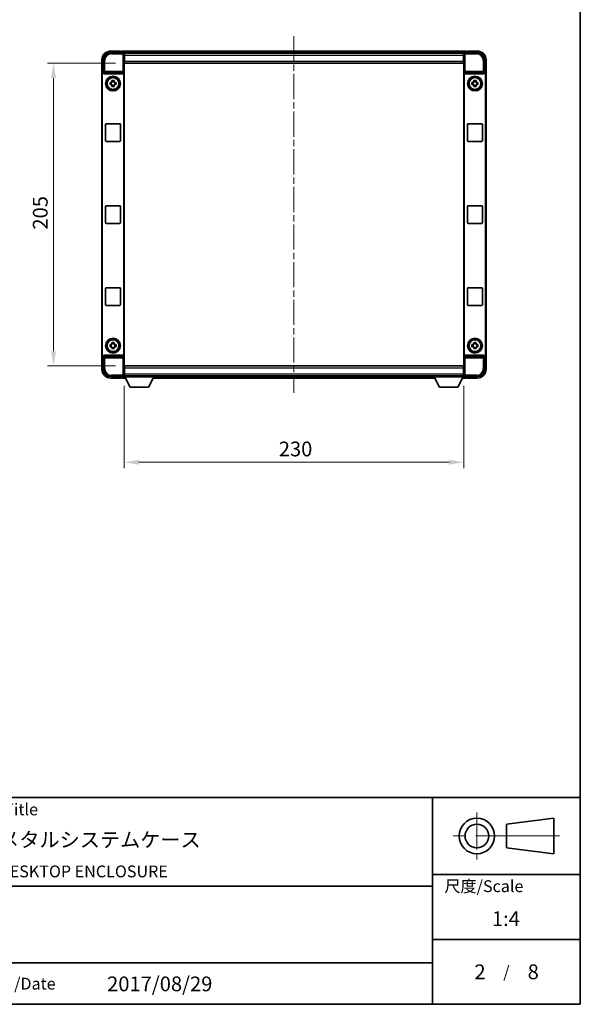
# Model space of a CAD drawing. Units: millimetres. Extents: x 0 to 8868, y 0 to 1124.
# Drawn here: x 2368 to 2747, y 0 to 667 of the extents above; entities that cross this region are included whole.
import ezdxf
from ezdxf.enums import TextEntityAlignment as Align

# ---------------------------------------------------------------- set-up
doc = ezdxf.new("R2010")
doc.units = ezdxf.units.MM
doc.header["$LTSCALE"] = 3
doc.linetypes.add('CHAIN', pattern=[0.3543, 0.2362, -0.0295, 0.0591, -0.0295])
doc.layers.get('Defpoints').update_dxf_attribs({"lineweight": 25})
for name, color, linetype, lineweight in [('Border (ISO)', 7, 'Continuous', 35), ('Centerline (ISO)', 131, 'Continuous', 18), ('Dimension (ISO)', 7, 'Continuous', 18), ('Hatch (ISO)', 1, 'Continuous', 18), ('Title (ISO)', 7, 'Continuous', 35), ('Visible (ISO)', 7, 'Continuous', 35), ('Visible Narrow (ISO)', 7, 'Continuous', 25)]:
    doc.layers.add(name, color=color, linetype=linetype, lineweight=lineweight)
doc.styles.add('Note Text (TK)', font='txt')
doc.styles.add('文字スタイル67', font='arial.ttf')
doc.dimstyles.new('Default - Method 1b (TK)', dxfattribs={"dimscale": 3, "dimtxt": 2.5, "dimasz": 2.5, "dimexe": 1, "dimexo": 1.5, "dimgap": 1, "dimtad": 1, "dimtoh": 1, "dimrnd": 1e-08, "dimdsep": 46, "dimtxsty": 'Note Text (TK)', "dimcen": 0.09, "dimdle": 5, "dimclrd": 100, "dimclre": 100, "dimclrt": 7, "dimadec": 1, "dimazin": 1, "dimtfac": 1, "dimtmove": 0, "dimatfit": 3, "dimfxl": 1, "dimtolj": 1, "dimlwd": -1, "dimlwe": -1, "dimarcsym": 0})

# ---------------------------------------------------------------- blocks, each defined once
blk = doc.blocks.new('図面枠 tk図枠')
at = {"layer": 'Border (ISO)'}
for p in [(405.5, 289), (14.5, 8)]:
    blk.add_line(p, (405.5, 8), dxfattribs=at)
blk = doc.blocks.new('表題欄 tk表題欄')
at = {"layer": 'Hatch (ISO)'}
h = blk.add_hatch(color=256, dxfattribs=at)
edge = h.paths.add_edge_path(flags=0)
edge.add_arc((95.58, 236.3), 0.596, 270, 360)
edge.add_line((96.17, 236.3), (96.17, 239.71))
edge.add_arc((95.58, 239.71), 0.596, 0, 90)
edge.add_line((95.58, 240.31), (79.14, 240.31))
edge.add_arc((79.14, 239.71), 0.596, 90, 180)
edge.add_line((78.54, 239.71), (78.54, 236.3))
edge.add_arc((79.14, 236.3), 0.596, 180, 270)
edge.add_line((79.14, 235.7), (95.58, 235.7))
edge = h.paths.add_edge_path()
edge.add_line((77.84, 239.96), (77.84, 236.05))
edge.add_arc((78.54, 236.05), 0.702, 180, 270)
edge.add_line((78.54, 235.35), (96.17, 235.35))
edge.add_arc((96.17, 236.05), 0.702, 270, 360)
edge.add_line((96.87, 236.05), (96.87, 239.96))
edge.add_arc((96.17, 239.96), 0.702, 0, 90)
edge.add_line((96.17, 240.66), (78.54, 240.66))
edge.add_arc((78.54, 239.96), 0.702, 90, 180)
for points in [[(79.07, 239.15), (79.07, 238.66), (79.92, 238.66), (79.92, 236.66), (80.51, 236.66), (80.51, 238.66), (81.36, 238.66), (81.36, 239.15)], [(85.68, 236.66), (84.94, 237.89), (84.42, 237.32), (84.42, 236.66), (83.9, 236.66), (83.9, 239.15), (84.42, 239.15), (84.42, 238.1), (85.39, 239.15), (86.11, 239.15), (85.32, 238.3), (86.3, 236.66)], [(92.09, 239.15), (92.09, 236.66), (92.61, 236.66), (92.61, 237.66), (93.77, 237.66), (93.77, 236.66), (94.29, 236.66), (94.29, 239.15), (93.77, 239.15), (93.77, 238.15), (92.61, 238.15), (92.61, 239.15)], [(94.84, 239.15), (94.84, 236.66), (95.36, 236.66), (95.36, 239.15)]]:
    blk.add_hatch(color=256, dxfattribs=at).paths.add_polyline_path(points)
h = blk.add_hatch(color=256, dxfattribs=at)
h.paths.add_polyline_path([(82.59, 237.71), (81.95, 237.71), (82.27, 238.58)], flags=0)
h.paths.add_polyline_path([(82.78, 237.2), (81.76, 237.2), (81.57, 236.66), (80.95, 236.66), (81.86, 239.15), (82.68, 239.15), (83.59, 236.66), (82.98, 236.66)])
h = blk.add_hatch(color=256, dxfattribs=at)
h.paths.add_polyline_path([(87.53, 237.71), (88.16, 237.71), (87.85, 238.58)], flags=0)
h.paths.add_polyline_path([(87.14, 236.66), (87.34, 237.2), (88.35, 237.2), (88.55, 236.66), (89.17, 236.66), (88.25, 239.15), (87.44, 239.15), (86.52, 236.66)])
h = blk.add_hatch(color=256, dxfattribs=at)
edge = h.paths.add_edge_path()
edge.add_arc((90.52, 237.9), 1.27, 38.5505, 336.582)
edge.add_line((91.69, 237.4), (91.17, 237.62))
edge.add_ellipse((90.52, 237.9), major_axis=(0, -0.8), ratio=0.867347, start_angle=128.5505, end_angle=426.582, ccw=False)
edge.add_line((91.09, 238.36), (91.52, 238.7))
at = {"layer": 'Title (ISO)'}
for p, q in [((74.71, 244.05), (255.71, 244.05)), ((74.71, 209.05), (74.71, 244.05)), ((149.71, 244.05), (149.71, 209.05)), ((230.71, 244.05), (230.71, 209.05)), ((255.71, 244.05), (255.71, 209.05)), ((243.21, 239.55), (251.21, 240.55)), ((251.21, 234.55), (251.21, 240.55)), ((243.21, 239.55), (243.21, 235.55)), ((243.21, 235.55), (251.21, 234.55)), ((230.71, 231.05), (255.71, 231.05)), ((74.71, 229.05), (230.71, 229.05)), ((99.71, 229.05), (99.71, 209.05)), ((124.71, 229.05), (124.71, 209.05)), ((230.71, 220.05), (255.71, 220.05)), ((149.71, 216.05), (230.71, 216.05)), ((255.71, 209.05), (74.71, 209.05))]:
    blk.add_line(p, q, dxfattribs=at)
at = {"layer": 'Title (ISO)', "color": 4, "linetype": 'CHAIN', "lineweight": 18, "ltscale": 8.88956}
blk.add_line((238.21, 241.55), (238.21, 233.55), dxfattribs=at)
at = {"layer": 'Title (ISO)', "color": 4, "linetype": 'CHAIN', "lineweight": 18, "ltscale": 20.001633}
blk.add_line((252.21, 237.55), (234.21, 237.55), dxfattribs=at)
at = {"layer": 'Title (ISO)'}
for radius in [3, 2]:
    blk.add_circle((238.21, 237.55), radius, dxfattribs=at)
at = {"layer": 'Title (ISO)', "color": 1, "char_height": 2, "line_spacing_factor": 1.5, "style": 'Note Text (TK)'}
for s, insert, attachment_point in [('\\fＭＳ Ｐゴシック|b0|i0;\\H2.0000;品名/Title', (151.71, 242.05), 4), ('\\fＭＳ Ｐゴシック|b0|i0;\\H2.0000;尺度/Scale', (232.71, 229.05), 4), ('\\fＭＳ Ｐゴシック|b0|i0;\\H2.0000;承認/Approved', (87.21, 227.05), 5), ('\\fＭＳ Ｐゴシック|b0|i0;\\H2.0000;検図/Checked', (112.21, 227.05), 5), ('\\fＭＳ Ｐゴシック|b0|i0;\\H2.0000;製図/Created', (137.21, 227.05), 5), ('\\fＭＳ Ｐゴシック|b0|i0;\\H2.0000;作成日/Date', (151.71, 212.55), 4)]:
    blk.add_mtext(s, dxfattribs=dict(at, insert=insert, attachment_point=attachment_point))
at = {"layer": 'Title (ISO)', "color": 7, "line_spacing_factor": 1.5, "style": 'Note Text (TK)'}
for s, insert, char_height, attachment_point in [('株式会社タカチ電機工業', (99.87, 238.05), 2.5, 4), ('\\fArial|b0|i0;\\H1.4986;TAKACHI ELECTRONICS ENCLOSURE CO., LTD.', (99.87, 232.05), 1.4986, 4), ('\\fＭＳ Ｐゴシック|b0|i0;\\H2.0000;/', (243.21, 214.55), 2, 5)]:
    blk.add_mtext(s, dxfattribs=dict(at, insert=insert, char_height=char_height, attachment_point=attachment_point))
at = {"layer": 'Title (ISO)', "color": 7}
for tag, p, height, style in [('<品名>_001', (157.37, 235.66), 2.5, 'Note Text (TK)'), ('<Title>_001', (157.28, 230.55), 2, '文字スタイル67'), ('<ページ_No.>_001', (238.1, 213.3), 2.5, 'Note Text (TK)'), ('<総ページ数>_001', (246.8, 213.3), 2.5, 'Note Text (TK)'), ('作成日_001', (175.63, 211.26), 2.5, 'Note Text (TK)')]:
    blk.add_attdef(tag, p, '', height=height, dxfattribs=dict(at, style=style))
at = {"layer": 'Title (ISO)', "color": 7, "style": 'Note Text (TK)'}
for tag, p in [('<尺度>', (243.21, 223.55)), ('<承認>', (87.21, 217.05))]:
    blk.add_attdef(tag, text='', height=2.5, dxfattribs=at).set_placement(p, align=Align.MIDDLE_CENTER)
blk = doc.blocks.new('*D220')
at = {"layer": 'Defpoints', "color": 0}
for p in [(2438.45, 637.31), (2390.45, 432.31), (2438.45, 432.31)]:
    blk.add_point(p, dxfattribs=at)
at = {"layer": 'Dimension (ISO)', "color": 100}
for p, q in [((2432.45, 637.31), (2386.45, 637.31)), ((2390.45, 627.31), (2390.45, 442.31)), ((2432.45, 432.31), (2386.45, 432.31))]:
    blk.add_line(p, q, dxfattribs=at)
for points in [[(2388.78, 627.31), (2392.11, 627.31), (2390.45, 637.31)], [(2388.78, 442.31), (2392.11, 442.31), (2390.45, 432.31)]]:
    blk.add_solid(points, dxfattribs=at)
at = {"layer": 'Dimension (ISO)', "color": 7, "insert": (2381.45, 524.64), "char_height": 10, "attachment_point": 4, "rotation": 90, "style": 'Note Text (TK)'}
blk.add_mtext('\\A1;205', dxfattribs=at)
blk = doc.blocks.new('*D221')
at = {"layer": 'Defpoints', "color": 0}
for p in [(2438.2, 424.86), (2668.2, 424.86), (2668.2, 367.09)]:
    blk.add_point(p, dxfattribs=at)
at = {"layer": 'Dimension (ISO)', "color": 100}
for p, q in [((2438.2, 418.86), (2438.2, 363.09)), ((2668.2, 418.86), (2668.2, 363.09)), ((2448.2, 367.09), (2658.2, 367.09))]:
    blk.add_line(p, q, dxfattribs=at)
for points in [[(2448.2, 368.76), (2448.2, 365.43), (2438.2, 367.09)], [(2658.2, 368.76), (2658.2, 365.43), (2668.2, 367.09)]]:
    blk.add_solid(points, dxfattribs=at)
at = {"layer": 'Dimension (ISO)', "color": 7, "insert": (2542.91, 376.09), "char_height": 10, "attachment_point": 4, "style": 'Note Text (TK)'}
blk.add_mtext('\\A1;230', dxfattribs=at)

msp = doc.modelspace()

# ---------------------------------------------------------------- linework, layer by layer
at = {"layer": 'Centerline (ISO)', "linetype": 'CHAIN', "ltscale": 23.990969}
msp.add_line((2553.198, 655.5573), (2553.198, 414.0573), dxfattribs=at)
at = {"layer": 'Visible (ISO)'}
for p, q in [((2429.1949, 644.5573), (2437.6983, 644.5573)), ((2435.698, 645.5573), (2429.198, 645.5573)), ((2435.698, 645.5573), (2435.698, 645.3073)), ((2435.698, 645.2573), (2435.698, 645.3073)), ((2436.448, 645.2573), (2435.698, 645.2573)), ((2669.698, 645.5573), (2436.698, 645.5573)), ((2436.698, 645.2573), (2436.698, 645.5573)), ((2436.698, 645.2573), (2436.698, 644.8073)), ((2436.698, 645.0073), (2436.698, 644.5573)), ((2668.2648, 644.3073), (2438.1312, 644.3073)), ((2438.198, 644.0576), (2438.198, 638.3073)), ((2438.448, 644.0573), (2438.198, 644.0573)), ((2438.198, 643.0573), (2438.448, 643.0573)), ((2438.448, 641.5573), (2438.198, 641.5573)), ((2438.448, 642.5573), (2438.448, 644.0573)), ((2667.948, 644.0573), (2438.448, 644.0573)), ((2438.448, 642.5573), (2438.448, 638.8073)), ((2668.198, 644.0573), (2667.948, 644.0573)), ((2667.948, 644.0573), (2667.948, 642.5573)), ((2667.948, 643.0573), (2668.198, 643.0573)), ((2667.948, 638.8073), (2667.948, 642.5573)), ((2668.198, 641.5573), (2667.948, 641.5573)), ((2668.198, 638.3073), (2668.198, 644.0576)), ((2668.6977, 644.5573), (2677.201, 644.5573)), ((2669.698, 645.5573), (2669.698, 645.2573)), ((2669.698, 644.8073), (2669.698, 645.2573)), ((2669.698, 644.5573), (2669.698, 645.0073)), ((2670.698, 645.2573), (2669.948, 645.2573)), ((2670.698, 645.3073), (2670.698, 645.5573)), ((2677.198, 645.5573), (2670.698, 645.5573)), ((2670.698, 645.3073), (2670.698, 645.2573)), ((2423.198, 639.5573), (2423.198, 630.0579)), ((2424.198, 631.0573), (2424.198, 639.5603)), ((2438.448, 640.0573), (2438.198, 640.0573)), ((2438.448, 638.5573), (2438.198, 638.5573)), ((2438.198, 638.3073), (2438.198, 431.3073)), ((2438.448, 637.3073), (2438.448, 638.8073)), ((2667.948, 637.3073), (2438.448, 637.3073)), ((2668.198, 640.0573), (2667.948, 640.0573)), ((2667.948, 638.8073), (2667.948, 637.3073)), ((2668.198, 638.5573), (2667.948, 638.5573)), ((2668.198, 431.3073), (2668.198, 638.3073)), ((2682.198, 639.5603), (2682.198, 631.0573)), ((2683.198, 630.0579), (2683.198, 639.5573)), ((2423.198, 439.5567), (2423.198, 630.0579)), ((2423.4599, 439.8186), (2423.4599, 629.796)), ((2424.1974, 631.0573), (2424.198, 631.0573)), ((2424.198, 631.0573), (2424.4599, 630.7954)), ((2424.4593, 630.7954), (2424.4599, 630.7954)), ((2424.4599, 630.7954), (2424.4599, 630.5689)), ((2424.9559, 630.0573), (2437.4401, 630.0573)), ((2437.9361, 439.0456), (2437.9361, 630.5689)), ((2668.4599, 630.5689), (2668.4599, 439.0456)), ((2668.9559, 630.0573), (2681.4401, 630.0573)), ((2682.198, 631.0573), (2681.9361, 630.7954)), ((2681.9361, 630.7954), (2681.9367, 630.7954)), ((2681.9361, 630.5689), (2681.9361, 630.7954)), ((2682.198, 631.0573), (2682.1986, 631.0573)), ((2682.9361, 629.796), (2682.9361, 439.8186)), ((2683.198, 630.0579), (2683.198, 439.5567)), ((2428.6873, 624.2739), (2429.3062, 624.2739)), ((2429.3062, 622.8406), (2428.6873, 622.8406)), ((2429.5412, 624.2739), (2429.5412, 622.8406)), ((2429.9813, 624.9491), (2429.9813, 625.5679)), ((2431.4146, 624.714), (2429.9813, 624.714)), ((2429.9813, 622.4005), (2431.4146, 622.4005)), ((2429.9813, 621.5466), (2429.9813, 622.1655)), ((2431.4146, 625.5679), (2431.4146, 624.9491)), ((2431.4146, 622.1655), (2431.4146, 621.5466)), ((2431.8547, 624.2739), (2431.8547, 622.8406)), ((2432.0898, 624.2739), (2432.7086, 624.2739)), ((2432.7086, 622.8406), (2432.0898, 622.8406)), ((2673.6873, 624.2739), (2674.3062, 624.2739)), ((2674.3062, 622.8406), (2673.6873, 622.8406)), ((2674.5412, 624.2739), (2674.5412, 622.8406)), ((2674.9813, 624.9491), (2674.9813, 625.5679)), ((2676.4146, 624.714), (2674.9813, 624.714)), ((2674.9813, 622.4005), (2676.4146, 622.4005)), ((2674.9813, 621.5466), (2674.9813, 622.1655)), ((2676.4146, 625.5679), (2676.4146, 624.9491)), ((2676.4146, 622.1655), (2676.4146, 621.5466)), ((2676.8547, 624.2739), (2676.8547, 622.8406)), ((2677.0898, 624.2739), (2677.7086, 624.2739)), ((2677.7086, 622.8406), (2677.0898, 622.8406)), ((2425.698, 584.8073), (2425.698, 595.8073)), ((2426.198, 596.3073), (2435.198, 596.3073)), ((2435.698, 595.8073), (2435.698, 584.8073)), ((2670.698, 584.8073), (2670.698, 595.8073)), ((2671.198, 596.3073), (2680.198, 596.3073)), ((2680.698, 595.8073), (2680.698, 584.8073)), ((2435.198, 584.3073), (2426.198, 584.3073)), ((2680.198, 584.3073), (2671.198, 584.3073)), ((2425.698, 529.3073), (2425.698, 540.3073)), ((2426.198, 540.8073), (2435.198, 540.8073)), ((2435.698, 540.3073), (2435.698, 529.3073)), ((2670.698, 529.3073), (2670.698, 540.3073)), ((2671.198, 540.8073), (2680.198, 540.8073)), ((2680.698, 540.3073), (2680.698, 529.3073)), ((2435.198, 528.8073), (2426.198, 528.8073)), ((2680.198, 528.8073), (2671.198, 528.8073)), ((2425.698, 473.8073), (2425.698, 484.8073)), ((2426.198, 485.3073), (2435.198, 485.3073)), ((2435.698, 484.8073), (2435.698, 473.8073)), ((2670.698, 473.8073), (2670.698, 484.8073)), ((2671.198, 485.3073), (2680.198, 485.3073)), ((2680.698, 484.8073), (2680.698, 473.8073)), ((2435.198, 473.3073), (2426.198, 473.3073)), ((2680.198, 473.3073), (2671.198, 473.3073)), ((2428.6873, 446.7739), (2429.3062, 446.7739)), ((2429.5412, 446.7739), (2429.5412, 445.3406)), ((2429.9813, 447.4491), (2429.9813, 448.0679)), ((2431.4146, 447.214), (2429.9813, 447.214)), ((2431.4146, 448.0679), (2431.4146, 447.4491)), ((2431.8547, 446.7739), (2431.8547, 445.3406)), ((2432.0898, 446.7739), (2432.7086, 446.7739)), ((2673.6873, 446.7739), (2674.3062, 446.7739)), ((2674.5412, 446.7739), (2674.5412, 445.3406)), ((2674.9813, 447.4491), (2674.9813, 448.0679)), ((2676.4146, 447.214), (2674.9813, 447.214)), ((2676.4146, 448.0679), (2676.4146, 447.4491)), ((2676.8547, 446.7739), (2676.8547, 445.3406)), ((2677.0898, 446.7739), (2677.7086, 446.7739)), ((2429.3062, 445.3406), (2428.6873, 445.3406)), ((2429.9813, 444.9005), (2431.4146, 444.9005)), ((2429.9813, 444.0466), (2429.9813, 444.6655)), ((2431.4146, 444.6655), (2431.4146, 444.0466)), ((2432.7086, 445.3406), (2432.0898, 445.3406)), ((2674.3062, 445.3406), (2673.6873, 445.3406)), ((2674.9813, 444.9005), (2676.4146, 444.9005)), ((2674.9813, 444.0466), (2674.9813, 444.6655)), ((2676.4146, 444.6655), (2676.4146, 444.0466)), ((2677.7086, 445.3406), (2677.0898, 445.3406)), ((2423.198, 439.5567), (2423.198, 430.0573)), ((2424.198, 438.5573), (2424.1974, 438.5573)), ((2424.198, 438.5573), (2424.4599, 438.8192)), ((2424.198, 430.0542), (2424.198, 438.5573)), ((2424.4599, 438.8192), (2424.4593, 438.8192)), ((2424.4599, 439.0456), (2424.4599, 438.8192)), ((2437.4401, 439.5573), (2424.9559, 439.5573)), ((2681.4401, 439.5573), (2668.9559, 439.5573)), ((2681.9361, 438.8192), (2681.9361, 439.0456)), ((2682.198, 438.5573), (2681.9361, 438.8192)), ((2681.9367, 438.8192), (2681.9361, 438.8192)), ((2682.1986, 438.5573), (2682.198, 438.5573)), ((2682.198, 438.5573), (2682.198, 430.0542)), ((2683.198, 430.0573), (2683.198, 439.5567)), ((2438.198, 431.3073), (2438.198, 425.557)), ((2438.198, 431.0573), (2438.448, 431.0573)), ((2438.198, 429.5573), (2438.448, 429.5573)), ((2438.198, 428.0573), (2438.448, 428.0573)), ((2438.448, 432.3073), (2667.948, 432.3073)), ((2438.448, 430.8073), (2438.448, 432.3073)), ((2438.448, 430.8073), (2438.448, 427.0573)), ((2438.448, 425.5573), (2438.448, 427.0573)), ((2667.948, 432.3073), (2667.948, 430.8073)), ((2667.948, 431.0573), (2668.198, 431.0573)), ((2667.948, 427.0573), (2667.948, 430.8073)), ((2667.948, 429.5573), (2668.198, 429.5573)), ((2667.948, 428.0573), (2668.198, 428.0573)), ((2667.948, 427.0573), (2667.948, 425.5573)), ((2668.198, 425.557), (2668.198, 431.3073)), ((2437.6983, 425.0573), (2429.1949, 425.0573)), ((2429.198, 424.0573), (2435.698, 424.0573)), ((2435.698, 424.3073), (2435.698, 424.3573)), ((2435.698, 424.3573), (2436.448, 424.3573)), ((2435.698, 424.3073), (2435.698, 424.0573)), ((2436.698, 425.0573), (2436.698, 424.6073)), ((2436.698, 424.8073), (2436.698, 424.3573)), ((2436.698, 424.0573), (2436.698, 424.3573)), ((2436.698, 424.0573), (2439.1096, 424.0573)), ((2438.1312, 425.3073), (2438.198, 425.3073)), ((2438.448, 426.5573), (2438.198, 426.5573)), ((2438.198, 425.5573), (2438.448, 425.5573)), ((2438.198, 425.5573), (2438.198, 424.8573)), ((2438.198, 425.5573), (2458.798, 425.5573)), ((2438.198, 424.8573), (2458.798, 424.8573)), ((2438.448, 425.5573), (2667.948, 425.5573)), ((2442.248, 417.9573), (2438.698, 424.8573)), ((2454.748, 417.9573), (2458.298, 424.8573)), ((2457.8864, 424.0573), (2648.5096, 424.0573)), ((2458.798, 425.5573), (2458.798, 424.8573)), ((2458.798, 425.3073), (2647.598, 425.3073)), ((2647.598, 425.5573), (2647.598, 424.8573)), ((2647.598, 425.5573), (2668.198, 425.5573)), ((2647.598, 424.8573), (2668.198, 424.8573)), ((2651.648, 417.9573), (2648.098, 424.8573)), ((2664.148, 417.9573), (2667.698, 424.8573)), ((2667.2864, 424.0573), (2669.698, 424.0573)), ((2668.198, 426.5573), (2667.948, 426.5573)), ((2667.948, 425.5573), (2668.198, 425.5573)), ((2668.198, 425.5573), (2668.198, 424.8573)), ((2668.198, 425.3073), (2668.2648, 425.3073)), ((2677.201, 425.0573), (2668.6977, 425.0573)), ((2669.698, 424.6073), (2669.698, 425.0573)), ((2669.698, 424.3573), (2669.698, 424.8073)), ((2669.698, 424.3573), (2669.698, 424.0573)), ((2669.948, 424.3573), (2670.698, 424.3573)), ((2670.698, 424.3573), (2670.698, 424.3073)), ((2670.698, 424.0573), (2670.698, 424.3073)), ((2670.698, 424.0573), (2677.198, 424.0573)), ((2442.248, 417.9573), (2454.748, 417.9573)), ((2651.648, 417.9573), (2664.148, 417.9573))]:
    msp.add_line(p, q, dxfattribs=at)
for centre, radius in [((2430.698, 623.5573), 5), ((2430.698, 623.5573), 4.15), ((2430.698, 623.5573), 4.0013), ((2675.698, 623.5573), 5), ((2675.698, 623.5573), 4.15), ((2675.698, 623.5573), 4.0013), ((2430.698, 446.0573), 5), ((2430.698, 446.0573), 4.15), ((2430.698, 446.0573), 4.0013), ((2675.698, 446.0573), 5), ((2675.698, 446.0573), 4.15), ((2675.698, 446.0573), 4.0013)]:
    msp.add_circle(centre, radius, dxfattribs=at)
for centre, radius, start, end in [((2429.198, 639.5573), 6, 90, 180), ((2436.448, 645.0073), 0.25, 0, 90), ((2669.948, 645.0073), 0.25, 90, 180), ((2677.198, 639.5573), 6, 0, 90), ((2430.698, 623.5573), 1.5655, 117.2450313, 152.7549687), ((2430.698, 623.5573), 1.5655, 207.2450313, 242.7549687), ((2430.698, 623.5573), 1.5655, 27.2450313, 62.7549687), ((2430.698, 623.5573), 1.5655, 297.2450313, 332.7549687), ((2675.698, 623.5573), 1.5655, 117.2450313, 152.7549687), ((2675.698, 623.5573), 1.5655, 207.2450313, 242.7549687), ((2675.698, 623.5573), 1.5655, 27.2450313, 62.7549687), ((2675.698, 623.5573), 1.5655, 297.2450313, 332.7549687), ((2426.198, 595.8073), 0.5, 90, 180), ((2435.198, 595.8073), 0.5, 0, 90), ((2671.198, 595.8073), 0.5, 90, 180), ((2680.198, 595.8073), 0.5, 0, 90), ((2426.198, 584.8073), 0.5, 180, 270), ((2435.198, 584.8073), 0.5, 270, 0), ((2671.198, 584.8073), 0.5, 180, 270), ((2680.198, 584.8073), 0.5, 270, 0), ((2426.198, 540.3073), 0.5, 90, 180), ((2435.198, 540.3073), 0.5, 0, 90), ((2671.198, 540.3073), 0.5, 90, 180), ((2680.198, 540.3073), 0.5, 0, 90), ((2426.198, 529.3073), 0.5, 180, 270), ((2435.198, 529.3073), 0.5, 270, 0), ((2671.198, 529.3073), 0.5, 180, 270), ((2680.198, 529.3073), 0.5, 270, 0), ((2426.198, 484.8073), 0.5, 90, 180), ((2435.198, 484.8073), 0.5, 0, 90), ((2671.198, 484.8073), 0.5, 90, 180), ((2680.198, 484.8073), 0.5, 0, 90), ((2426.198, 473.8073), 0.5, 180, 270), ((2435.198, 473.8073), 0.5, 270, 0), ((2671.198, 473.8073), 0.5, 180, 270), ((2680.198, 473.8073), 0.5, 270, 0), ((2430.698, 446.0573), 1.5655, 117.2450313, 152.7549687), ((2430.698, 446.0573), 1.5655, 27.2450313, 62.7549687), ((2675.698, 446.0573), 1.5655, 117.2450313, 152.7549687), ((2675.698, 446.0573), 1.5655, 27.2450313, 62.7549687), ((2430.698, 446.0573), 1.5655, 207.2450313, 242.7549687), ((2430.698, 446.0573), 1.5655, 297.2450313, 332.7549687), ((2675.698, 446.0573), 1.5655, 207.2450313, 242.7549687), ((2675.698, 446.0573), 1.5655, 297.2450313, 332.7549687), ((2429.198, 430.0573), 6, 180, 270), ((2677.198, 430.0573), 6, 270, 0), ((2436.448, 424.6073), 0.25, 270, 0), ((2669.948, 424.6073), 0.25, 180, 270)]:
    msp.add_arc(centre, radius, start, end, dxfattribs=at)
for centre, major_axis, ratio, start_param, end_param in [((2429.201, 639.5542), (-3.5398, 3.5398), 0.99878277, 5.49839613, 7.06797448), ((2437.6977, 644.057), (0.354, 0.354), 0.99878277, 5.49839613, 7.06797448), ((2668.6983, 644.057), (-0.354, 0.354), 0.99878277, 5.49839613, 7.06797448), ((2677.1949, 639.5542), (3.5398, 3.5398), 0.99878277, 5.49839613, 7.06797448), ((2424.1986, 630.0567), (-0.708, 0.708), 0.99878277, 5.49839613, 7.06797448), ((2424.4605, 629.7948), (-0.708, 0.708), 0.99878277, 5.49839613, 7.06797448), ((2424.9602, 630.5734), (-0.0697, -0.5117), 0.96815944, 4.8522561, 6.41439087), ((2437.4358, 630.5734), (0.0697, -0.5117), 0.96815944, 6.15197975, 7.71411451), ((2668.9602, 630.5734), (-0.0697, -0.5117), 0.96815944, 4.8522561, 6.41439087), ((2681.4358, 630.5734), (0.0697, -0.5117), 0.96815944, 6.15197975, 7.71411451), ((2681.9355, 629.7948), (0.708, 0.708), 0.99878277, 5.49839613, 7.06797448), ((2682.1974, 630.0567), (0.708, 0.708), 0.99878277, 5.49839613, 7.06797448), ((2424.1986, 439.5579), (-0.708, -0.708), 0.99878277, 5.49839613, 7.06797448), ((2424.4605, 439.8198), (-0.708, -0.708), 0.99878277, 5.49839613, 7.06797448), ((2424.9602, 439.0411), (-0.0697, 0.5117), 0.96815944, 6.15197975, 7.71411451), ((2437.4358, 439.0411), (0.0697, 0.5117), 0.96815944, 4.8522561, 6.41439087), ((2668.9602, 439.0411), (-0.0697, 0.5117), 0.96815944, 6.15197975, 7.71411451), ((2681.4358, 439.0411), (0.0697, 0.5117), 0.96815944, 4.8522561, 6.41439087), ((2681.9355, 439.8198), (0.708, -0.708), 0.99878277, 5.49839613, 7.06797448), ((2682.1974, 439.5579), (0.708, -0.708), 0.99878277, 5.49839613, 7.06797448), ((2429.201, 430.0603), (-3.5398, -3.5398), 0.99878277, 5.49839613, 7.06797448), ((2677.1949, 430.0603), (3.5398, -3.5398), 0.99878277, 5.49839613, 7.06797448), ((2437.6977, 425.5576), (0.354, -0.354), 0.99878277, 5.49839613, 7.06797448), ((2668.6983, 425.5576), (-0.354, -0.354), 0.99878277, 5.49839613, 7.06797448)]:
    msp.add_ellipse(centre, major_axis=major_axis, ratio=ratio, start_param=start_param, end_param=end_param, dxfattribs=at)
for points in [[(2428.6873, 622.8406), (2428.68, 623.0874), (2428.6766, 623.3309), (2428.6766, 623.7836), (2428.68, 624.0271), (2428.6873, 624.2739)], [(2429.9813, 625.5679), (2430.2281, 625.5753), (2430.4716, 625.5787), (2430.9243, 625.5787), (2431.1679, 625.5753), (2431.4146, 625.5679)], [(2431.4146, 621.5466), (2431.1679, 621.5393), (2430.9243, 621.5359), (2430.4716, 621.5359), (2430.2281, 621.5393), (2429.9813, 621.5466)], [(2432.7086, 624.2739), (2432.716, 624.0271), (2432.7194, 623.7836), (2432.7194, 623.3309), (2432.716, 623.0874), (2432.7086, 622.8406)], [(2673.6873, 622.8406), (2673.68, 623.0874), (2673.6766, 623.3309), (2673.6766, 623.7836), (2673.68, 624.0271), (2673.6873, 624.2739)], [(2674.9813, 625.5679), (2675.2281, 625.5753), (2675.4716, 625.5787), (2675.9243, 625.5787), (2676.1679, 625.5753), (2676.4146, 625.5679)], [(2676.4146, 621.5466), (2676.1679, 621.5393), (2675.9243, 621.5359), (2675.4716, 621.5359), (2675.2281, 621.5393), (2674.9813, 621.5466)], [(2677.7086, 624.2739), (2677.716, 624.0271), (2677.7194, 623.7836), (2677.7194, 623.3309), (2677.716, 623.0874), (2677.7086, 622.8406)], [(2428.6873, 445.3406), (2428.68, 445.5874), (2428.6766, 445.8309), (2428.6766, 446.2836), (2428.68, 446.5271), (2428.6873, 446.7739)], [(2429.9813, 448.0679), (2430.2281, 448.0753), (2430.4716, 448.0787), (2430.9243, 448.0787), (2431.1679, 448.0753), (2431.4146, 448.0679)], [(2432.7086, 446.7739), (2432.716, 446.5271), (2432.7194, 446.2836), (2432.7194, 445.8309), (2432.716, 445.5874), (2432.7086, 445.3406)], [(2673.6873, 445.3406), (2673.68, 445.5874), (2673.6766, 445.8309), (2673.6766, 446.2836), (2673.68, 446.5271), (2673.6873, 446.7739)], [(2674.9813, 448.0679), (2675.2281, 448.0753), (2675.4716, 448.0787), (2675.9243, 448.0787), (2676.1679, 448.0753), (2676.4146, 448.0679)], [(2677.7086, 446.7739), (2677.716, 446.5271), (2677.7194, 446.2836), (2677.7194, 445.8309), (2677.716, 445.5874), (2677.7086, 445.3406)], [(2431.4146, 444.0466), (2431.1679, 444.0393), (2430.9243, 444.0359), (2430.4716, 444.0359), (2430.2281, 444.0393), (2429.9813, 444.0466)], [(2676.4146, 444.0466), (2676.1679, 444.0393), (2675.9243, 444.0359), (2675.4716, 444.0359), (2675.2281, 444.0393), (2674.9813, 444.0466)]]:
    msp.add_open_spline(points, degree=3, knots=[4.331071921, 4.331071921, 4.331071921, 4.331071921, 4.398975087, 4.398975087, 4.466878254, 4.466878254, 4.466878254, 4.466878254], dxfattribs=at)
for points, weights in [([(2429.9813, 624.2739), (2429.716, 624.2739), (2429.3062, 624.2739)], [1.35956394726, 1.22656475141, 1.03074466748]), ([(2429.3062, 622.8406), (2429.716, 622.8406), (2429.9813, 622.8406)], [1.03074466748, 1.22656475141, 1.35956394726]), ([(2429.9813, 624.9491), (2429.9813, 624.5393), (2429.9813, 624.2739)], [1.03074466748, 1.22656475141, 1.35956394726]), ([(2429.9813, 622.8406), (2429.9813, 622.5753), (2429.9813, 622.1655)], [1.35956394726, 1.22656475141, 1.03074466748]), ([(2431.4146, 624.2739), (2431.4146, 624.5393), (2431.4146, 624.9491)], [1.35956394726, 1.22656475141, 1.03074466748]), ([(2432.0898, 624.2739), (2431.68, 624.2739), (2431.4146, 624.2739)], [1.03074466748, 1.22656475141, 1.35956394726]), ([(2431.4146, 622.1655), (2431.4146, 622.5753), (2431.4146, 622.8406)], [1.03074466748, 1.22656475141, 1.35956394726]), ([(2431.4146, 622.8406), (2431.68, 622.8406), (2432.0898, 622.8406)], [1.35956394726, 1.22656475141, 1.03074466748]), ([(2674.9813, 624.2739), (2674.716, 624.2739), (2674.3062, 624.2739)], [1.35956394726, 1.22656475141, 1.03074466748]), ([(2674.3062, 622.8406), (2674.716, 622.8406), (2674.9813, 622.8406)], [1.03074466748, 1.22656475141, 1.35956394726]), ([(2674.9813, 624.9491), (2674.9813, 624.5393), (2674.9813, 624.2739)], [1.03074466748, 1.22656475141, 1.35956394726]), ([(2674.9813, 622.8406), (2674.9813, 622.5753), (2674.9813, 622.1655)], [1.35956394726, 1.22656475141, 1.03074466748]), ([(2676.4146, 624.2739), (2676.4146, 624.5393), (2676.4146, 624.9491)], [1.35956394726, 1.22656475141, 1.03074466748]), ([(2677.0898, 624.2739), (2676.68, 624.2739), (2676.4146, 624.2739)], [1.03074466748, 1.22656475141, 1.35956394726]), ([(2676.4146, 622.1655), (2676.4146, 622.5753), (2676.4146, 622.8406)], [1.03074466748, 1.22656475141, 1.35956394726]), ([(2676.4146, 622.8406), (2676.68, 622.8406), (2677.0898, 622.8406)], [1.35956394726, 1.22656475141, 1.03074466748]), ([(2429.9813, 446.7739), (2429.716, 446.7739), (2429.3062, 446.7739)], [1.35956394726, 1.22656475141, 1.03074466748]), ([(2429.9813, 447.4491), (2429.9813, 447.0393), (2429.9813, 446.7739)], [1.03074466748, 1.22656475141, 1.35956394726]), ([(2431.4146, 446.7739), (2431.4146, 447.0393), (2431.4146, 447.4491)], [1.35956394726, 1.22656475141, 1.03074466748]), ([(2432.0898, 446.7739), (2431.68, 446.7739), (2431.4146, 446.7739)], [1.03074466748, 1.22656475141, 1.35956394726]), ([(2674.9813, 446.7739), (2674.716, 446.7739), (2674.3062, 446.7739)], [1.35956394726, 1.22656475141, 1.03074466748]), ([(2674.9813, 447.4491), (2674.9813, 447.0393), (2674.9813, 446.7739)], [1.03074466748, 1.22656475141, 1.35956394726]), ([(2676.4146, 446.7739), (2676.4146, 447.0393), (2676.4146, 447.4491)], [1.35956394726, 1.22656475141, 1.03074466748]), ([(2677.0898, 446.7739), (2676.68, 446.7739), (2676.4146, 446.7739)], [1.03074466748, 1.22656475141, 1.35956394726]), ([(2429.3062, 445.3406), (2429.716, 445.3406), (2429.9813, 445.3406)], [1.03074466748, 1.22656475141, 1.35956394726]), ([(2429.9813, 445.3406), (2429.9813, 445.0753), (2429.9813, 444.6655)], [1.35956394726, 1.22656475141, 1.03074466748]), ([(2431.4146, 444.6655), (2431.4146, 445.0753), (2431.4146, 445.3406)], [1.03074466748, 1.22656475141, 1.35956394726]), ([(2431.4146, 445.3406), (2431.68, 445.3406), (2432.0898, 445.3406)], [1.35956394726, 1.22656475141, 1.03074466748]), ([(2674.3062, 445.3406), (2674.716, 445.3406), (2674.9813, 445.3406)], [1.03074466748, 1.22656475141, 1.35956394726]), ([(2674.9813, 445.3406), (2674.9813, 445.0753), (2674.9813, 444.6655)], [1.35956394726, 1.22656475141, 1.03074466748]), ([(2676.4146, 444.6655), (2676.4146, 445.0753), (2676.4146, 445.3406)], [1.03074466748, 1.22656475141, 1.35956394726]), ([(2676.4146, 445.3406), (2676.68, 445.3406), (2677.0898, 445.3406)], [1.35956394726, 1.22656475141, 1.03074466748])]:
    msp.add_rational_spline(points, weights, degree=2, dxfattribs=at)
at = {"layer": 'Visible Narrow (ISO)'}
for p, q in [((2429.6146, 644.1376), (2429.1949, 644.5573)), ((2429.198, 645.5573), (2429.198, 645.3073)), ((2429.198, 645.3073), (2435.698, 645.3073)), ((2429.6146, 644.1376), (2429.6146, 643.6379)), ((2437.2786, 644.1376), (2429.6146, 644.1376)), ((2429.6146, 643.6379), (2437.2786, 643.6379)), ((2669.698, 645.2573), (2436.698, 645.2573)), ((2669.698, 644.8073), (2436.698, 644.8073)), ((2437.6983, 644.5573), (2437.2786, 644.1376)), ((2437.2786, 644.1376), (2437.2786, 643.6379)), ((2437.2786, 643.6379), (2437.7783, 643.6379)), ((2437.2786, 643.6379), (2437.2786, 631.7263)), ((2437.7783, 643.6379), (2438.198, 644.0576)), ((2437.7783, 631.7263), (2437.7783, 643.6379)), ((2438.448, 642.5573), (2438.198, 642.5573)), ((2438.448, 641.8573), (2438.198, 641.8573)), ((2438.448, 641.2573), (2438.198, 641.2573)), ((2438.448, 640.3573), (2438.198, 640.3573)), ((2667.948, 642.5573), (2438.448, 642.5573)), ((2668.198, 642.5573), (2667.948, 642.5573)), ((2668.198, 641.8573), (2667.948, 641.8573)), ((2668.198, 641.2573), (2667.948, 641.2573)), ((2668.198, 640.3573), (2667.948, 640.3573)), ((2668.198, 644.0576), (2668.6176, 643.6379)), ((2668.6176, 643.6379), (2668.6176, 631.7263)), ((2668.6176, 643.6379), (2669.1173, 643.6379)), ((2669.1173, 644.1376), (2668.6977, 644.5573)), ((2669.1173, 643.6379), (2669.1173, 644.1376)), ((2676.7814, 644.1376), (2669.1173, 644.1376)), ((2669.1173, 643.6379), (2676.7814, 643.6379)), ((2669.1173, 631.7263), (2669.1173, 643.6379)), ((2670.698, 645.3073), (2677.198, 645.3073)), ((2677.201, 644.5573), (2676.7814, 644.1376)), ((2676.7814, 644.1376), (2676.7814, 643.6379)), ((2677.198, 645.5573), (2677.198, 645.3073)), ((2423.198, 639.5573), (2423.448, 639.5573)), ((2423.448, 630.7192), (2423.448, 639.5573)), ((2424.198, 639.5603), (2424.6176, 639.1407)), ((2424.6176, 639.1407), (2425.1173, 639.1407)), ((2424.6176, 639.1407), (2424.6176, 631.7263)), ((2425.1173, 631.7263), (2425.1173, 639.1407)), ((2438.448, 639.7573), (2438.198, 639.7573)), ((2438.448, 639.0573), (2438.198, 639.0573)), ((2438.448, 638.8073), (2667.948, 638.8073)), ((2668.198, 639.7573), (2667.948, 639.7573)), ((2668.198, 639.0573), (2667.948, 639.0573)), ((2681.7783, 639.1407), (2681.2786, 639.1407)), ((2681.2786, 639.1407), (2681.2786, 631.7263)), ((2681.7783, 639.1407), (2682.198, 639.5603)), ((2681.7783, 631.7263), (2681.7783, 639.1407)), ((2682.948, 639.5573), (2682.948, 630.7192)), ((2683.198, 639.5573), (2682.948, 639.5573)), ((2423.198, 630.0579), (2423.4599, 629.796)), ((2424.4593, 630.7954), (2424.1974, 631.0573)), ((2424.6176, 631.7263), (2424.4599, 630.5689)), ((2425.1173, 631.7263), (2424.6176, 631.7263)), ((2424.9559, 630.0573), (2425.1173, 631.242)), ((2425.1173, 631.242), (2425.1173, 631.7263)), ((2437.2786, 631.7263), (2425.1173, 631.7263)), ((2425.1173, 631.242), (2437.2786, 631.242)), ((2437.7783, 631.7263), (2437.2786, 631.7263)), ((2437.2786, 631.7263), (2437.2786, 631.242)), ((2437.2786, 631.242), (2437.4401, 630.0573)), ((2437.9361, 630.5689), (2437.7783, 631.7263)), ((2668.6176, 631.7263), (2668.4599, 630.5689)), ((2669.1173, 631.7263), (2668.6176, 631.7263)), ((2668.9559, 630.0573), (2669.1173, 631.242)), ((2669.1173, 631.242), (2669.1173, 631.7263)), ((2681.2786, 631.7263), (2669.1173, 631.7263)), ((2669.1173, 631.242), (2681.2786, 631.242)), ((2681.7783, 631.7263), (2681.2786, 631.7263)), ((2681.2786, 631.7263), (2681.2786, 631.242)), ((2681.2786, 631.242), (2681.4401, 630.0573)), ((2681.9361, 630.5689), (2681.7783, 631.7263)), ((2682.1986, 631.0573), (2681.9367, 630.7954)), ((2682.9361, 629.796), (2683.198, 630.0579)), ((2423.4599, 439.8186), (2423.198, 439.5567)), ((2423.448, 430.0573), (2423.448, 438.8953)), ((2424.1974, 438.5573), (2424.4593, 438.8192)), ((2424.4599, 439.0456), (2424.6176, 437.8882)), ((2424.6176, 437.8882), (2425.1173, 437.8882)), ((2424.6176, 437.8882), (2424.6176, 430.4739)), ((2425.1173, 438.3726), (2424.9559, 439.5573)), ((2437.2786, 438.3726), (2425.1173, 438.3726)), ((2425.1173, 437.8882), (2425.1173, 438.3726)), ((2425.1173, 430.4739), (2425.1173, 437.8882)), ((2425.1173, 437.8882), (2437.2786, 437.8882)), ((2437.4401, 439.5573), (2437.2786, 438.3726)), ((2437.2786, 438.3726), (2437.2786, 437.8882)), ((2437.2786, 437.8882), (2437.7783, 437.8882)), ((2437.2786, 437.8882), (2437.2786, 425.9766)), ((2437.7783, 437.8882), (2437.9361, 439.0456)), ((2437.7783, 425.9766), (2437.7783, 437.8882)), ((2668.4599, 439.0456), (2668.6176, 437.8882)), ((2668.6176, 437.8882), (2669.1173, 437.8882)), ((2668.6176, 437.8882), (2668.6176, 425.9766)), ((2669.1173, 438.3726), (2668.9559, 439.5573)), ((2681.2786, 438.3726), (2669.1173, 438.3726)), ((2669.1173, 437.8882), (2669.1173, 438.3726)), ((2669.1173, 425.9766), (2669.1173, 437.8882)), ((2669.1173, 437.8882), (2681.2786, 437.8882)), ((2681.4401, 439.5573), (2681.2786, 438.3726)), ((2681.2786, 438.3726), (2681.2786, 437.8882)), ((2681.2786, 437.8882), (2681.7783, 437.8882)), ((2681.2786, 437.8882), (2681.2786, 430.4739)), ((2681.7783, 437.8882), (2681.9361, 439.0456)), ((2681.7783, 430.4739), (2681.7783, 437.8882)), ((2681.9367, 438.8192), (2682.1986, 438.5573)), ((2683.198, 439.5567), (2682.9361, 439.8186)), ((2682.948, 438.8953), (2682.948, 430.0573)), ((2423.198, 430.0573), (2423.448, 430.0573)), ((2424.6176, 430.4739), (2424.198, 430.0542)), ((2424.6176, 430.4739), (2425.1173, 430.4739)), ((2438.198, 430.5573), (2438.448, 430.5573)), ((2438.198, 429.8573), (2438.448, 429.8573)), ((2438.198, 429.2573), (2438.448, 429.2573)), ((2438.198, 428.3573), (2438.448, 428.3573)), ((2438.198, 427.7573), (2438.448, 427.7573)), ((2438.198, 427.0573), (2438.448, 427.0573)), ((2667.948, 430.8073), (2438.448, 430.8073)), ((2438.448, 427.0573), (2667.948, 427.0573)), ((2667.948, 430.5573), (2668.198, 430.5573)), ((2667.948, 429.8573), (2668.198, 429.8573)), ((2667.948, 429.2573), (2668.198, 429.2573)), ((2667.948, 428.3573), (2668.198, 428.3573)), ((2667.948, 427.7573), (2668.198, 427.7573)), ((2667.948, 427.0573), (2668.198, 427.0573)), ((2681.7783, 430.4739), (2681.2786, 430.4739)), ((2682.198, 430.0542), (2681.7783, 430.4739)), ((2683.198, 430.0573), (2682.948, 430.0573)), ((2429.1949, 425.0573), (2429.6146, 425.4769)), ((2435.698, 424.3073), (2429.198, 424.3073)), ((2429.198, 424.0573), (2429.198, 424.3073)), ((2437.2786, 425.9766), (2429.6146, 425.9766)), ((2429.6146, 425.4769), (2429.6146, 425.9766)), ((2429.6146, 425.4769), (2437.2786, 425.4769)), ((2436.698, 424.8073), (2438.7237, 424.8073)), ((2436.698, 424.3573), (2438.9552, 424.3573)), ((2437.2786, 425.9766), (2437.2786, 425.4769)), ((2437.7783, 425.9766), (2437.2786, 425.9766)), ((2437.2786, 425.4769), (2437.6983, 425.0573)), ((2438.198, 425.557), (2437.7783, 425.9766)), ((2458.0407, 424.3573), (2648.3552, 424.3573)), ((2458.2723, 424.8073), (2648.1237, 424.8073)), ((2667.4407, 424.3573), (2669.698, 424.3573)), ((2667.6723, 424.8073), (2669.698, 424.8073)), ((2668.6176, 425.9766), (2668.198, 425.557)), ((2669.1173, 425.9766), (2668.6176, 425.9766)), ((2668.6977, 425.0573), (2669.1173, 425.4769)), ((2669.1173, 425.4769), (2669.1173, 425.9766)), ((2676.7814, 425.9766), (2669.1173, 425.9766)), ((2669.1173, 425.4769), (2676.7814, 425.4769)), ((2677.198, 424.3073), (2670.698, 424.3073)), ((2676.7814, 425.4769), (2676.7814, 425.9766)), ((2676.7814, 425.4769), (2677.201, 425.0573)), ((2677.198, 424.0573), (2677.198, 424.3073))]:
    msp.add_line(p, q, dxfattribs=at)
for centre, start, end in [((2429.198, 639.5573), 90, 180), ((2677.198, 639.5573), 0, 90), ((2429.198, 430.0573), 180, 270), ((2677.198, 430.0573), 270, 0)]:
    msp.add_arc(centre, 5.75, start, end, dxfattribs=at)
for centre, major_axis, ratio, start_param, end_param in [((2429.6201, 639.1352), (-3.539, 3.539), 0.99902583, 5.49839613, 7.06797448), ((2429.6201, 639.1352), (-3.1859, 3.1859), 0.99878277, 5.49839613, 7.06797448), ((2437.2786, 643.6379), (-0.3536, 0.3536), 0.99878277, 3.9275998, 5.49717816), ((2669.1173, 643.6379), (-0.3536, -0.3536), 0.99878277, 3.9275998, 5.49717816), ((2676.7759, 639.1352), (3.539, 3.539), 0.99902583, 5.49839613, 7.06797448), ((2676.7759, 639.1352), (3.1859, 3.1859), 0.99878277, 5.49839613, 7.06797448), ((2425.1173, 631.7263), (-0.4954, 0.0675), 0.96815944, 0.13986712, 1.70200189), ((2437.2786, 631.7263), (0.4954, 0.0675), 0.96815944, 4.58118342, 6.14331819), ((2669.1173, 631.7263), (-0.4954, 0.0675), 0.96815944, 0.13986712, 1.70200189), ((2681.2786, 631.7263), (0.4954, 0.0675), 0.96815944, 4.58118342, 6.14331819), ((2425.1173, 437.8882), (-0.4954, -0.0675), 0.96815944, 4.58118342, 6.14331819), ((2437.2786, 437.8882), (0.4954, -0.0675), 0.96815944, 0.13986712, 1.70200189), ((2669.1173, 437.8882), (-0.4954, -0.0675), 0.96815944, 4.58118342, 6.14331819), ((2681.2786, 437.8882), (0.4954, -0.0675), 0.96815944, 0.13986712, 1.70200189), ((2429.6201, 430.4794), (-3.539, -3.539), 0.99902583, 5.49839613, 7.06797448), ((2429.6201, 430.4794), (-3.1859, -3.1859), 0.99878277, 5.49839613, 7.06797448), ((2676.7759, 430.4794), (3.539, -3.539), 0.99902583, 5.49839613, 7.06797448), ((2676.7759, 430.4794), (3.1859, -3.1859), 0.99878277, 5.49839613, 7.06797448), ((2437.2786, 425.9766), (0.3536, 0.3536), 0.99878277, 3.9275998, 5.49717816), ((2669.1173, 425.9766), (0.3536, -0.3536), 0.99878277, 3.9275998, 5.49717816)]:
    msp.add_ellipse(centre, major_axis=major_axis, ratio=ratio, start_param=start_param, end_param=end_param, dxfattribs=at)

# ---------------------------------------------------------------- block references
at = {"xscale": 4, "yscale": 4, "zscale": 4}
msp.add_blockref('図面枠 tk図枠', (1125, -32), dxfattribs=at)
ref = msp.add_blockref('表題欄 tk表題欄', (1724.1647, -836.211), dxfattribs=dict(xscale=4, yscale=4, zscale=4))
ref.add_attrib('<品名>_001', 'メタルシステムケース', (2353.6364, 106.4318), dxfattribs={"layer": 'Title (ISO)', "color": 7, "height": 10, "style": 'Note Text (TK)'})
ref.add_attrib('<尺度>_001', '1:4', (2687.1705, 53), dxfattribs={"layer": 'Title (ISO)', "color": 7, "height": 10, "style": 'Note Text (TK)'})
ref.add_attrib('作成日_001', '2017/08/29', (2426.6932, 8.8295), dxfattribs={"layer": 'Title (ISO)', "color": 7, "height": 10, "style": 'Note Text (TK)'})
ref.add_attrib('<Title>_001', 'DESKTOP ENCLOSURE', (2353.2756, 85.9945), dxfattribs={"layer": 'Title (ISO)', "color": 7, "height": 8, "style": '文字スタイル67'})
ref.add_attrib('<ページ_No.>_001', '2', (2675.3636, 17), dxfattribs={"layer": 'Title (ISO)', "color": 7, "height": 10, "style": 'Note Text (TK)'})
ref.add_attrib('<総ページ数>_001', '8', (2711.3636, 17), dxfattribs={"layer": 'Title (ISO)', "color": 7, "height": 10, "style": 'Note Text (TK)'})

# ---------------------------------------------------------------- dimensions: what is measured, and where the dimension line sits
at = {"layer": 'Dimension (ISO)', "color": 100}
for base, p1, p2, angle, picture, middle in [((2390.448, 432.3073), (2438.448, 637.3073), (2438.448, 432.3073), 90, '*D220', (2390.448, 534.8073)), ((2668.198, 367.0931), (2438.198, 424.8573), (2668.198, 424.8573), 180, '*D221', (2553.198, 367.0931))]:
    dim = msp.add_linear_dim(base=base, p1=p1, p2=p2, angle=angle, dimstyle='Default - Method 1b (TK)', override={"dimscale": 0, "dimtxt": 10, "dimasz": 10, "dimexe": 4, "dimexo": 6, "dimgap": 4, "dimtoh": 0, "dimdec": 2, "dimcen": 0.36, "dimtol": 0, "dimlim": 0, "dimtp": 0, "dimtm": 0, "dimtdec": 2, "dimtix": 0, "dimtofl": 0, "dimtmove": 0, "dimatfit": 1}, dxfattribs=at)
    dim.commit()
    dim.dimension.update_dxf_attribs({"geometry": picture, "text_midpoint": middle, "dimtype": 160})

doc.saveas('drawing.dxf')
